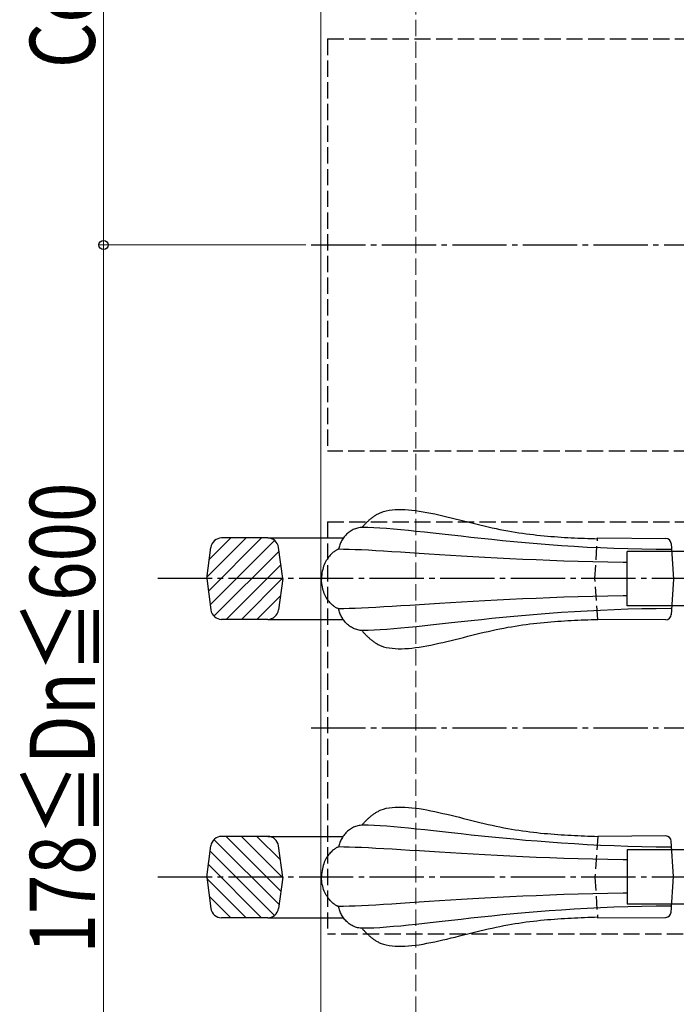
# Model space of a CAD drawing. Extents: x 0 to 990, y 0 to 1602.
# Drawn here: x 135 to 256, y 900 to 1082 of the extents above; entities that cross this region are included whole.
import ezdxf

# ---------------------------------------------------------------- set-up
doc = ezdxf.new("R2010")
doc.units = 0
for name, pattern in [('HASENU', [3.5, 2.5, -1]), ('YCENTER_1', [13, 10, -1, 1, -1]), ('YHIDDEN_1', [4, 3, -1])]:
    doc.linetypes.add(name, pattern=pattern)
for name, color, linetype, lineweight in [('YKK_12', 2, 'CONTINUOUS', 13), ('YKK_13', 4, 'CONTINUOUS', 30), ('YKK_D', 6, 'CONTINUOUS', 13), ('YSS_K', 3, 'CONTINUOUS', 13)]:
    doc.layers.add(name, color=color, linetype=linetype, lineweight=lineweight)
doc.styles.add('text-b', font='extslim2.shx', dxfattribs={"width": 0.8, "bigfont": 'extfont2.shx'})

msp = doc.modelspace()

# ---------------------------------------------------------------- linework, layer by layer
at = {"layer": 'YKK_12'}
msp.add_line((190, 852.12), (190, 1250.12), dxfattribs=at)
at = {"layer": 'YKK_13', "linetype": 'YHIDDEN_1'}
for p, q in [((191.25, 1078.12), (191.25, 1002.12)), ((191.25, 1078.12), (322.05, 1078.12)), ((322.05, 1002.12), (191.25, 1002.12)), ((191.25, 989.12), (191.25, 913.12)), ((191.25, 989.12), (388.75, 989.12)), ((388.75, 913.12), (191.25, 913.12))]:
    msp.add_line(p, q, dxfattribs=at)
at = {"layer": 'YKK_13', "linetype": 'YCENTER_1'}
for p, q in [((188.25, 1040.12), (326, 1040.12)), ((300, 978.62), (160, 978.62)), ((188.25, 951.12), (391.75, 951.12)), ((300, 923.62), (160, 923.62))]:
    msp.add_line(p, q, dxfattribs=at)
at = {"layer": 'YKK_13'}
for p, q in [((200.98, 990.78), (201.13, 990.84)), ((201.13, 990.84), (201.59, 991)), ((201.59, 991), (202.08, 991.13)), ((202.08, 991.13), (202.6, 991.23)), ((202.6, 991.23), (203.14, 991.31)), ((203.14, 991.31), (203.7, 991.36)), ((203.7, 991.36), (204.28, 991.38)), ((204.28, 991.38), (204.89, 991.38)), ((204.89, 991.38), (205.51, 991.36)), ((205.51, 991.36), (206.15, 991.32)), ((206.15, 991.32), (206.81, 991.25)), ((206.81, 991.25), (207.48, 991.17)), ((207.48, 991.17), (208.16, 991.07)), ((208.16, 991.07), (208.86, 990.96)), ((208.86, 990.96), (209.57, 990.83)), ((209.57, 990.83), (210.29, 990.69)), ((198.4, 988.92), (198.51, 989.02)), ((198.51, 989.02), (198.62, 989.13)), ((198.62, 989.13), (198.73, 989.23)), ((198.73, 989.23), (198.84, 989.34)), ((198.84, 989.34), (198.95, 989.44)), ((198.95, 989.44), (199.06, 989.54)), ((199.06, 989.54), (199.18, 989.64)), ((199.18, 989.64), (199.29, 989.73)), ((199.29, 989.73), (199.41, 989.83)), ((199.41, 989.83), (199.53, 989.92)), ((199.53, 989.92), (199.65, 990.01)), ((199.65, 990.01), (199.78, 990.1)), ((199.78, 990.1), (199.9, 990.19)), ((199.9, 990.19), (200.03, 990.27)), ((200.03, 990.27), (200.16, 990.35)), ((200.16, 990.35), (200.29, 990.43)), ((200.29, 990.43), (200.42, 990.5)), ((200.42, 990.5), (200.56, 990.58)), ((200.56, 990.58), (200.7, 990.65)), ((200.7, 990.65), (200.84, 990.71)), ((200.84, 990.71), (200.98, 990.78)), ((210.29, 990.69), (211.02, 990.54)), ((211.02, 990.54), (211.76, 990.38)), ((211.76, 990.38), (212.51, 990.21)), ((212.51, 990.21), (213.26, 990.03)), ((213.26, 990.03), (214.02, 989.85)), ((214.02, 989.85), (214.78, 989.66)), ((214.78, 989.66), (215.54, 989.47)), ((215.54, 989.47), (216.3, 989.28)), ((216.3, 989.28), (217.07, 989.09)), ((217.07, 989.09), (217.83, 988.9)), ((195.25, 987.21), (195.08, 987.08)), ((195.42, 987.34), (195.25, 987.21)), ((195.61, 987.45), (195.42, 987.34)), ((195.79, 987.56), (195.61, 987.45)), ((195.98, 987.66), (195.79, 987.56)), ((196.18, 987.75), (195.98, 987.66)), ((196.38, 987.83), (196.18, 987.75)), ((196.59, 987.89), (196.38, 987.83)), ((196.8, 987.95), (196.59, 987.89)), ((197.02, 988), (196.8, 987.95)), ((197.24, 988.03), (197.02, 988)), ((197.46, 988.05), (197.24, 988.03)), ((197.69, 988.06), (197.46, 988.05)), ((197.56, 988.04), (197.67, 988.15)), ((197.67, 988.15), (197.77, 988.26)), ((198.7, 988.04), (197.69, 988.06)), ((197.77, 988.26), (197.87, 988.37)), ((197.87, 988.37), (197.98, 988.48)), ((197.98, 988.48), (198.08, 988.59)), ((198.08, 988.59), (198.19, 988.7)), ((198.19, 988.7), (198.3, 988.81)), ((198.3, 988.81), (198.4, 988.92)), ((199.78, 988.01), (198.7, 988.04)), ((200.92, 987.94), (199.78, 988.01)), ((202.13, 987.86), (200.92, 987.94)), ((203.41, 987.76), (202.13, 987.86)), ((204.74, 987.63), (203.41, 987.76)), ((206.15, 987.5), (204.74, 987.63)), ((207.61, 987.34), (206.15, 987.5)), ((209.14, 987.18), (207.61, 987.34)), ((217.83, 988.9), (218.59, 988.71)), ((218.59, 988.71), (219.34, 988.52)), ((219.34, 988.52), (220.09, 988.34)), ((220.09, 988.34), (220.84, 988.17)), ((220.84, 988.17), (221.57, 988.01)), ((221.57, 988.01), (222.3, 987.85)), ((222.3, 987.85), (223.02, 987.7)), ((223.02, 987.7), (223.74, 987.56)), ((223.74, 987.56), (224.44, 987.43)), ((224.44, 987.43), (225.14, 987.31)), ((225.14, 987.31), (225.83, 987.2)), ((176.28, 986.12), (169.03, 978.87)), ((179.11, 986.12), (169.31, 976.32)), ((173.45, 986.12), (169.47, 982.14)), ((181.5, 985.68), (169.64, 973.82)), ((180.25, 986.12), (171.75, 986.12)), ((180.25, 986.12), (194.18, 986.12)), ((193.75, 985.41), (193.66, 985.22)), ((193.85, 985.6), (193.75, 985.41)), ((193.96, 985.78), (193.85, 985.6)), ((194.07, 985.96), (193.96, 985.78)), ((194.2, 986.14), (194.07, 985.96)), ((194.33, 986.31), (194.2, 986.14)), ((194.46, 986.48), (194.33, 986.31)), ((194.61, 986.64), (194.46, 986.48)), ((194.76, 986.79), (194.61, 986.64)), ((194.92, 986.94), (194.76, 986.79)), ((195.08, 987.08), (194.92, 986.94)), ((210.72, 987), (209.14, 987.18)), ((212.37, 986.81), (210.72, 987)), ((214.08, 986.62), (212.37, 986.81)), ((215.85, 986.42), (214.08, 986.62)), ((217.68, 986.21), (215.85, 986.42)), ((219.56, 986.01), (217.68, 986.21)), ((221.51, 985.81), (219.56, 986.01)), ((223.51, 985.6), (221.51, 985.81)), ((225.57, 985.4), (223.51, 985.6)), ((227.68, 985.21), (225.57, 985.4)), ((225.83, 987.2), (226.51, 987.09)), ((226.51, 987.09), (227.19, 986.99)), ((227.19, 986.99), (227.86, 986.9)), ((227.86, 986.9), (228.53, 986.81)), ((228.53, 986.81), (229.19, 986.73)), ((229.19, 986.73), (229.84, 986.65)), ((229.84, 986.65), (230.49, 986.59)), ((230.49, 986.59), (231.14, 986.52)), ((231.14, 986.52), (231.78, 986.46)), ((231.78, 986.46), (232.41, 986.41)), ((232.41, 986.41), (233.04, 986.36)), ((233.04, 986.36), (233.67, 986.31)), ((233.67, 986.31), (234.3, 986.27)), ((234.3, 986.27), (234.92, 986.23)), ((234.92, 986.23), (235.54, 986.2)), ((235.54, 986.2), (236.15, 986.16)), ((236.15, 986.16), (236.77, 986.13)), ((236.77, 986.13), (237.38, 986.11)), ((237.38, 986.11), (237.99, 986.08)), ((237.99, 986.08), (238.6, 986.06)), ((238.6, 986.06), (239.2, 986.03)), ((239.2, 986.03), (239.81, 986.01)), ((239.81, 986.01), (240.42, 985.99)), ((240.42, 985.99), (241.02, 985.97)), ((240.99, 986.12), (253.56, 986.05)), ((169, 978.62), (169.77, 984.38)), ((182.33, 983.68), (170.34, 971.7)), ((183, 978.62), (182.23, 984.38)), ((192.46, 983.59), (192.32, 983.48)), ((192.59, 983.68), (192.46, 983.59)), ((192.71, 983.77), (192.59, 983.68)), ((192.83, 983.84), (192.71, 983.77)), ((192.93, 983.9), (192.83, 983.84)), ((193.03, 983.95), (192.93, 983.9)), ((193.11, 983.98), (193.03, 983.95)), ((193.19, 984.01), (193.11, 983.98)), ((193.24, 984.03), (193.19, 984.01)), ((193.28, 984.03), (193.24, 984.03)), ((193.32, 984.23), (193.28, 984.03)), ((194.21, 984.02), (193.28, 984.03)), ((193.37, 984.43), (193.32, 984.23)), ((193.43, 984.63), (193.37, 984.43)), ((193.5, 984.83), (193.43, 984.63)), ((193.57, 985.02), (193.5, 984.83)), ((193.66, 985.22), (193.57, 985.02)), ((195.23, 984), (194.21, 984.02)), ((196.33, 983.96), (195.23, 984)), ((197.52, 983.91), (196.33, 983.96)), ((198.79, 983.85), (197.52, 983.91)), ((200.15, 983.77), (198.79, 983.85)), ((201.59, 983.69), (200.15, 983.77)), ((203.12, 983.59), (201.59, 983.69)), ((204.72, 983.49), (203.12, 983.59)), ((229.85, 985.02), (227.68, 985.21)), ((232.08, 984.85), (229.85, 985.02)), ((234.36, 984.68), (232.08, 984.85)), ((236.69, 984.53), (234.36, 984.68)), ((239.08, 984.39), (236.69, 984.53)), ((241.52, 984.27), (239.08, 984.39)), ((244.01, 984.17), (241.52, 984.27)), ((246.56, 984.09), (244.01, 984.17)), ((246.45, 973.62), (246.45, 983.62)), ((300, 983.62), (246.45, 983.62)), ((249.15, 984.03), (246.56, 984.09)), ((251.8, 984), (249.15, 984.03)), ((254.49, 983.99), (251.8, 984)), ((254.55, 985.12), (255, 978.54)), ((191.02, 981.95), (190.89, 981.71)), ((191.16, 982.17), (191.02, 981.95)), ((191.3, 982.38), (191.16, 982.17)), ((191.44, 982.58), (191.3, 982.38)), ((191.59, 982.76), (191.44, 982.58)), ((191.74, 982.93), (191.59, 982.76)), ((191.89, 983.09), (191.74, 982.93)), ((192.03, 983.23), (191.89, 983.09)), ((192.18, 983.36), (192.03, 983.23)), ((192.32, 983.48), (192.18, 983.36)), ((206.4, 983.38), (204.72, 983.49)), ((208.15, 983.26), (206.4, 983.38)), ((209.99, 983.14), (208.15, 983.26)), ((211.9, 983.02), (209.99, 983.14)), ((213.88, 982.9), (211.9, 983.02)), ((215.93, 982.77), (213.88, 982.9)), ((218.05, 982.64), (215.93, 982.77)), ((220.25, 982.52), (218.05, 982.64)), ((222.51, 982.4), (220.25, 982.52)), ((224.84, 982.28), (222.51, 982.4)), ((227.23, 982.16), (224.84, 982.28)), ((229.69, 982.06), (227.23, 982.16)), ((232.21, 981.96), (229.69, 982.06)), ((234.79, 981.86), (232.21, 981.96)), ((237.44, 981.78), (234.79, 981.86)), ((240.14, 981.71), (237.44, 981.78)), ((182.66, 981.18), (172.59, 971.12)), ((190.29, 979.99), (190.23, 979.65)), ((190.36, 980.31), (190.29, 979.99)), ((190.45, 980.62), (190.36, 980.31)), ((190.54, 980.91), (190.45, 980.62)), ((190.65, 981.19), (190.54, 980.91)), ((190.76, 981.46), (190.65, 981.19)), ((190.89, 981.71), (190.76, 981.46)), ((242.9, 981.65), (240.14, 981.71)), ((245.72, 981.6), (242.9, 981.65)), ((246.45, 981.59), (245.72, 981.6)), ((169, 978.62), (169.77, 972.85)), ((182.99, 978.69), (175.42, 971.12)), ((183, 978.62), (182.23, 972.85)), ((190.19, 979.3), (190.16, 978.93)), ((190.16, 978.93), (190.16, 978.54)), ((190.17, 978.16), (190.16, 978.54)), ((190.19, 977.79), (190.17, 978.16)), ((190.23, 979.65), (190.19, 979.3)), ((255, 978.54), (254.58, 971.98)), ((190.24, 977.43), (190.19, 977.79)), ((190.3, 977.1), (190.24, 977.43)), ((190.37, 976.77), (190.3, 977.1)), ((190.45, 976.46), (190.37, 976.77)), ((190.55, 976.17), (190.45, 976.46)), ((182.58, 975.45), (178.25, 971.12)), ((190.66, 975.89), (190.55, 976.17)), ((190.78, 975.63), (190.66, 975.89)), ((190.9, 975.38), (190.78, 975.63)), ((191.03, 975.14), (190.9, 975.38)), ((191.17, 974.92), (191.03, 975.14)), ((191.31, 974.71), (191.17, 974.92)), ((191.46, 974.51), (191.31, 974.71)), ((191.61, 974.33), (191.46, 974.51)), ((220.26, 974.53), (218.07, 974.41)), ((222.52, 974.65), (220.26, 974.53)), ((224.85, 974.77), (222.52, 974.65)), ((227.25, 974.88), (224.85, 974.77)), ((229.7, 974.98), (227.25, 974.88)), ((232.23, 975.08), (229.7, 974.98)), ((234.81, 975.18), (232.23, 975.08)), ((237.45, 975.26), (234.81, 975.18)), ((240.15, 975.34), (237.45, 975.26)), ((242.91, 975.4), (240.15, 975.34)), ((245.73, 975.46), (242.91, 975.4)), ((246.45, 975.47), (245.73, 975.46)), ((191.76, 974.16), (191.61, 974.33)), ((191.9, 974), (191.76, 974.16)), ((192.05, 973.86), (191.9, 974)), ((192.2, 973.73), (192.05, 973.86)), ((192.34, 973.61), (192.2, 973.73)), ((192.48, 973.51), (192.34, 973.61)), ((192.61, 973.41), (192.48, 973.51)), ((192.73, 973.33), (192.61, 973.41)), ((192.85, 973.26), (192.73, 973.33)), ((192.96, 973.2), (192.85, 973.26)), ((193.05, 973.15), (192.96, 973.2)), ((193.14, 973.11), (193.05, 973.15)), ((193.21, 973.09), (193.14, 973.11)), ((193.26, 973.07), (193.21, 973.09)), ((193.31, 973.07), (193.26, 973.07)), ((194.23, 973.08), (193.31, 973.07)), ((193.35, 972.87), (193.31, 973.07)), ((193.4, 972.67), (193.35, 972.87)), ((195.25, 973.1), (194.23, 973.08)), ((196.35, 973.14), (195.25, 973.1)), ((197.54, 973.19), (196.35, 973.14)), ((198.82, 973.25), (197.54, 973.19)), ((200.17, 973.32), (198.82, 973.25)), ((201.61, 973.41), (200.17, 973.32)), ((203.14, 973.5), (201.61, 973.41)), ((204.74, 973.6), (203.14, 973.5)), ((206.42, 973.7), (204.74, 973.6)), ((208.17, 973.81), (206.42, 973.7)), ((210.01, 973.93), (208.17, 973.81)), ((211.91, 974.05), (210.01, 973.93)), ((213.89, 974.17), (211.91, 974.05)), ((215.95, 974.29), (213.89, 974.17)), ((218.07, 974.41), (215.95, 974.29)), ((241.54, 972.78), (239.1, 972.65)), ((244.04, 972.88), (241.54, 972.78)), ((246.58, 972.97), (244.04, 972.88)), ((300, 973.62), (246.45, 973.62)), ((249.17, 973.03), (246.58, 972.97)), ((251.82, 973.07), (249.17, 973.03)), ((254.51, 973.09), (251.82, 973.07)), ((180.25, 971.12), (171.75, 971.12)), ((180.25, 971.12), (194.12, 971.12)), ((193.46, 972.47), (193.4, 972.67)), ((193.52, 972.27), (193.46, 972.47)), ((193.6, 972.08), (193.52, 972.27)), ((193.68, 971.88), (193.6, 972.08)), ((193.78, 971.69), (193.68, 971.88)), ((193.88, 971.5), (193.78, 971.69)), ((193.99, 971.32), (193.88, 971.5)), ((194.1, 971.14), (193.99, 971.32)), ((194.23, 970.96), (194.1, 971.14)), ((194.36, 970.79), (194.23, 970.96)), ((219.59, 971.06), (217.71, 970.86)), ((221.54, 971.26), (219.59, 971.06)), ((223.54, 971.46), (221.54, 971.26)), ((225.6, 971.65), (223.54, 971.46)), ((227.71, 971.84), (225.6, 971.65)), ((229.88, 972.03), (227.71, 971.84)), ((232.11, 972.2), (229.88, 972.03)), ((234.38, 972.36), (232.11, 972.2)), ((236.72, 972.52), (234.38, 972.36)), ((234.92, 970.85), (235.54, 970.89)), ((235.54, 970.89), (236.15, 970.92)), ((236.15, 970.92), (236.77, 970.95)), ((239.1, 972.65), (236.72, 972.52)), ((236.77, 970.95), (237.38, 970.98)), ((237.38, 970.98), (237.99, 971)), ((237.99, 971), (238.6, 971.03)), ((238.6, 971.03), (239.2, 971.05)), ((239.2, 971.05), (239.81, 971.08)), ((239.81, 971.08), (240.42, 971.1)), ((240.42, 971.1), (241.02, 971.12)), ((253.58, 971.05), (241.02, 971.12)), ((194.5, 970.63), (194.36, 970.79)), ((194.64, 970.47), (194.5, 970.63)), ((194.79, 970.31), (194.64, 970.47)), ((194.95, 970.16), (194.79, 970.31)), ((195.11, 970.02), (194.95, 970.16)), ((195.29, 969.89), (195.11, 970.02)), ((195.46, 969.77), (195.29, 969.89)), ((195.64, 969.65), (195.46, 969.77)), ((195.83, 969.55), (195.64, 969.65)), ((196.02, 969.45), (195.83, 969.55)), ((196.22, 969.36), (196.02, 969.45)), ((196.42, 969.28), (196.22, 969.36)), ((196.63, 969.22), (196.42, 969.28)), ((196.84, 969.16), (196.63, 969.22)), ((197.06, 969.12), (196.84, 969.16)), ((197.27, 969.08), (197.06, 969.12)), ((197.5, 969.07), (197.27, 969.08)), ((197.72, 969.06), (197.5, 969.07)), ((198.74, 969.07), (197.72, 969.06)), ((199.82, 969.11), (198.74, 969.07)), ((200.96, 969.18), (199.82, 969.11)), ((202.17, 969.26), (200.96, 969.18)), ((203.44, 969.36), (202.17, 969.26)), ((204.78, 969.48), (203.44, 969.36)), ((206.18, 969.62), (204.78, 969.48)), ((207.65, 969.77), (206.18, 969.62)), ((209.17, 969.93), (207.65, 969.77)), ((210.76, 970.1), (209.17, 969.93)), ((212.41, 970.28), (210.76, 970.1)), ((214.11, 970.47), (212.41, 970.28)), ((215.88, 970.67), (214.11, 970.47)), ((217.71, 970.86), (215.88, 970.67)), ((220.84, 968.91), (221.57, 969.08)), ((221.57, 969.08), (222.3, 969.24)), ((222.3, 969.24), (223.02, 969.38)), ((223.02, 969.38), (223.74, 969.52)), ((223.74, 969.52), (224.44, 969.65)), ((224.44, 969.65), (225.14, 969.77)), ((225.14, 969.77), (225.83, 969.89)), ((225.83, 969.89), (226.51, 970)), ((226.51, 970), (227.19, 970.1)), ((227.19, 970.1), (227.86, 970.19)), ((227.86, 970.19), (228.53, 970.28)), ((228.53, 970.28), (229.19, 970.36)), ((229.19, 970.36), (229.84, 970.43)), ((229.84, 970.43), (230.49, 970.5)), ((230.49, 970.5), (231.14, 970.56)), ((231.14, 970.56), (231.78, 970.62)), ((231.78, 970.62), (232.41, 970.68)), ((232.41, 970.68), (233.04, 970.73)), ((233.04, 970.73), (233.67, 970.77)), ((233.67, 970.77), (234.3, 970.81)), ((234.3, 970.81), (234.92, 970.85)), ((197.56, 969.04), (197.67, 968.93)), ((197.67, 968.93), (197.77, 968.82)), ((197.77, 968.82), (197.87, 968.71)), ((197.87, 968.71), (197.98, 968.6)), ((197.98, 968.6), (198.08, 968.49)), ((198.08, 968.49), (198.19, 968.38)), ((198.19, 968.38), (198.3, 968.28)), ((198.3, 968.28), (198.4, 968.17)), ((198.4, 968.17), (198.51, 968.06)), ((198.51, 968.06), (198.62, 967.96)), ((198.62, 967.96), (198.73, 967.85)), ((198.73, 967.85), (198.84, 967.75)), ((198.84, 967.75), (198.95, 967.65)), ((198.95, 967.65), (199.06, 967.55)), ((199.06, 967.55), (199.18, 967.45)), ((199.18, 967.45), (199.29, 967.35)), ((199.29, 967.35), (199.41, 967.26)), ((199.41, 967.26), (199.53, 967.17)), ((214.02, 967.23), (214.78, 967.42)), ((214.78, 967.42), (215.54, 967.61)), ((215.54, 967.61), (216.3, 967.8)), ((216.3, 967.8), (217.07, 968)), ((217.07, 968), (217.83, 968.19)), ((217.83, 968.19), (218.59, 968.38)), ((218.59, 968.38), (219.34, 968.56)), ((219.34, 968.56), (220.09, 968.74)), ((220.09, 968.74), (220.84, 968.91)), ((199.53, 967.17), (199.65, 967.07)), ((199.65, 967.07), (199.78, 966.99)), ((199.78, 966.99), (199.9, 966.9)), ((199.9, 966.9), (200.03, 966.82)), ((200.03, 966.82), (200.16, 966.73)), ((200.16, 966.73), (200.29, 966.66)), ((200.29, 966.66), (200.42, 966.58)), ((200.42, 966.58), (200.56, 966.51)), ((200.56, 966.51), (200.7, 966.44)), ((200.7, 966.44), (200.84, 966.37)), ((200.84, 966.37), (200.98, 966.31)), ((200.98, 966.31), (201.13, 966.25)), ((201.13, 966.25), (201.59, 966.08)), ((201.59, 966.08), (202.08, 965.95)), ((202.08, 965.95), (202.6, 965.85)), ((202.6, 965.85), (203.14, 965.78)), ((203.14, 965.78), (203.7, 965.73)), ((203.7, 965.73), (204.28, 965.7)), ((204.28, 965.7), (204.89, 965.7)), ((204.89, 965.7), (205.51, 965.73)), ((205.51, 965.73), (206.15, 965.77)), ((206.15, 965.77), (206.81, 965.83)), ((206.81, 965.83), (207.48, 965.91)), ((207.48, 965.91), (208.16, 966.01)), ((208.16, 966.01), (208.86, 966.13)), ((208.86, 966.13), (209.57, 966.25)), ((209.57, 966.25), (210.29, 966.39)), ((210.29, 966.39), (211.02, 966.54)), ((211.02, 966.54), (211.76, 966.7)), ((211.76, 966.7), (212.51, 966.87)), ((212.51, 966.87), (213.26, 967.05)), ((213.26, 967.05), (214.02, 967.23)), ((202.08, 936.29), (202.6, 936.39)), ((202.6, 936.39), (203.14, 936.46)), ((203.14, 936.46), (203.7, 936.51)), ((203.7, 936.51), (204.28, 936.53)), ((204.28, 936.53), (204.89, 936.53)), ((204.89, 936.53), (205.51, 936.51)), ((205.51, 936.51), (206.15, 936.47)), ((206.15, 936.47), (206.81, 936.41)), ((206.81, 936.41), (207.48, 936.32)), ((198.84, 934.49), (198.95, 934.59)), ((198.95, 934.59), (199.06, 934.69)), ((199.06, 934.69), (199.18, 934.79)), ((199.18, 934.79), (199.29, 934.89)), ((199.29, 934.89), (199.41, 934.98)), ((199.41, 934.98), (199.53, 935.07)), ((199.53, 935.07), (199.65, 935.16)), ((199.65, 935.16), (199.78, 935.25)), ((199.78, 935.25), (199.9, 935.34)), ((199.9, 935.34), (200.03, 935.42)), ((200.03, 935.42), (200.16, 935.5)), ((200.16, 935.5), (200.29, 935.58)), ((200.29, 935.58), (200.42, 935.66)), ((200.42, 935.66), (200.56, 935.73)), ((200.56, 935.73), (200.7, 935.8)), ((200.7, 935.8), (200.84, 935.87)), ((200.84, 935.87), (200.98, 935.93)), ((200.98, 935.93), (201.13, 935.99)), ((201.13, 935.99), (201.59, 936.15)), ((201.59, 936.15), (202.08, 936.29)), ((207.48, 936.32), (208.16, 936.23)), ((208.16, 936.23), (208.86, 936.11)), ((208.86, 936.11), (209.57, 935.99)), ((209.57, 935.99), (210.29, 935.85)), ((210.29, 935.85), (211.02, 935.69)), ((211.02, 935.69), (211.76, 935.53)), ((211.76, 935.53), (212.51, 935.36)), ((212.51, 935.36), (213.26, 935.19)), ((213.26, 935.19), (214.02, 935)), ((214.02, 935), (214.78, 934.82)), ((214.78, 934.82), (215.54, 934.63)), ((215.54, 934.63), (216.3, 934.43)), ((196.02, 932.79), (195.83, 932.69)), ((196.22, 932.88), (196.02, 932.79)), ((196.42, 932.96), (196.22, 932.88)), ((196.63, 933.02), (196.42, 932.96)), ((196.84, 933.08), (196.63, 933.02)), ((197.06, 933.12), (196.84, 933.08)), ((197.27, 933.15), (197.06, 933.12)), ((197.5, 933.17), (197.27, 933.15)), ((197.72, 933.18), (197.5, 933.17)), ((197.56, 933.2), (197.67, 933.31)), ((197.67, 933.31), (197.77, 933.42)), ((198.74, 933.16), (197.72, 933.18)), ((197.77, 933.42), (197.87, 933.53)), ((197.87, 933.53), (197.98, 933.64)), ((197.98, 933.64), (198.08, 933.75)), ((198.08, 933.75), (198.19, 933.85)), ((198.19, 933.85), (198.3, 933.96)), ((198.3, 933.96), (198.4, 934.07)), ((198.4, 934.07), (198.51, 934.18)), ((198.51, 934.18), (198.62, 934.28)), ((198.62, 934.28), (198.73, 934.39)), ((198.73, 934.39), (198.84, 934.49)), ((199.82, 933.12), (198.74, 933.16)), ((200.96, 933.06), (199.82, 933.12)), ((202.17, 932.98), (200.96, 933.06)), ((203.44, 932.88), (202.17, 932.98)), ((204.78, 932.76), (203.44, 932.88)), ((206.18, 932.62), (204.78, 932.76)), ((216.3, 934.43), (217.07, 934.24)), ((217.07, 934.24), (217.83, 934.05)), ((217.83, 934.05), (218.59, 933.86)), ((218.59, 933.86), (219.34, 933.68)), ((219.34, 933.68), (220.09, 933.5)), ((220.09, 933.5), (220.84, 933.32)), ((220.84, 933.32), (221.57, 933.16)), ((221.57, 933.16), (222.3, 933)), ((222.3, 933), (223.02, 932.86)), ((223.02, 932.86), (223.74, 932.72)), ((180.25, 931.12), (171.75, 931.12)), ((182.66, 921.05), (172.59, 931.12)), ((182.99, 923.55), (175.42, 931.12)), ((182.58, 926.79), (178.25, 931.12)), ((180.25, 931.12), (194.12, 931.12)), ((194.1, 931.1), (193.99, 930.92)), ((194.23, 931.28), (194.1, 931.1)), ((194.36, 931.45), (194.23, 931.28)), ((194.5, 931.61), (194.36, 931.45)), ((194.64, 931.77), (194.5, 931.61)), ((194.79, 931.93), (194.64, 931.77)), ((194.95, 932.07), (194.79, 931.93)), ((195.11, 932.21), (194.95, 932.07)), ((195.29, 932.35), (195.11, 932.21)), ((195.46, 932.47), (195.29, 932.35)), ((195.64, 932.59), (195.46, 932.47)), ((195.83, 932.69), (195.64, 932.59)), ((207.65, 932.47), (206.18, 932.62)), ((209.17, 932.31), (207.65, 932.47)), ((210.76, 932.14), (209.17, 932.31)), ((212.41, 931.95), (210.76, 932.14)), ((214.11, 931.77), (212.41, 931.95)), ((215.88, 931.57), (214.11, 931.77)), ((217.71, 931.37), (215.88, 931.57)), ((219.59, 931.18), (217.71, 931.37)), ((221.54, 930.98), (219.59, 931.18)), ((223.54, 930.78), (221.54, 930.98)), ((223.74, 932.72), (224.44, 932.59)), ((224.44, 932.59), (225.14, 932.46)), ((225.14, 932.46), (225.83, 932.35)), ((225.83, 932.35), (226.51, 932.24)), ((226.51, 932.24), (227.19, 932.14)), ((227.19, 932.14), (227.86, 932.05)), ((227.86, 932.05), (228.53, 931.96)), ((228.53, 931.96), (229.19, 931.88)), ((229.19, 931.88), (229.84, 931.81)), ((229.84, 931.81), (230.49, 931.74)), ((230.49, 931.74), (231.14, 931.68)), ((231.14, 931.68), (231.78, 931.62)), ((231.78, 931.62), (232.41, 931.56)), ((232.41, 931.56), (233.04, 931.51)), ((233.04, 931.51), (233.67, 931.47)), ((233.67, 931.47), (234.3, 931.42)), ((234.3, 931.42), (234.92, 931.39)), ((234.92, 931.39), (235.54, 931.35)), ((235.54, 931.35), (236.15, 931.32)), ((236.15, 931.32), (236.77, 931.29)), ((236.77, 931.29), (237.38, 931.26)), ((237.38, 931.26), (237.99, 931.23)), ((237.99, 931.23), (238.6, 931.21)), ((238.6, 931.21), (239.2, 931.18)), ((239.2, 931.18), (239.81, 931.16)), ((239.81, 931.16), (240.42, 931.14)), ((240.42, 931.14), (241.02, 931.12)), ((253.58, 931.19), (241.02, 931.12)), ((169, 923.62), (169.77, 929.38)), ((182.33, 918.56), (170.34, 930.54)), ((183, 923.62), (182.23, 929.38)), ((193.21, 929.15), (193.14, 929.12)), ((193.26, 929.17), (193.21, 929.15)), ((193.31, 929.17), (193.26, 929.17)), ((193.35, 929.37), (193.31, 929.17)), ((194.23, 929.16), (193.31, 929.17)), ((193.4, 929.57), (193.35, 929.37)), ((193.46, 929.77), (193.4, 929.57)), ((193.52, 929.97), (193.46, 929.77)), ((193.6, 930.16), (193.52, 929.97)), ((193.68, 930.36), (193.6, 930.16)), ((193.78, 930.55), (193.68, 930.36)), ((193.88, 930.74), (193.78, 930.55)), ((193.99, 930.92), (193.88, 930.74)), ((195.25, 929.14), (194.23, 929.16)), ((196.35, 929.1), (195.25, 929.14)), ((225.6, 930.58), (223.54, 930.78)), ((227.71, 930.39), (225.6, 930.58)), ((229.88, 930.21), (227.71, 930.39)), ((232.11, 930.04), (229.88, 930.21)), ((234.38, 929.87), (232.11, 930.04)), ((236.72, 929.72), (234.38, 929.87)), ((239.1, 929.58), (236.72, 929.72)), ((241.54, 929.46), (239.1, 929.58)), ((244.04, 929.36), (241.54, 929.46)), ((246.58, 929.27), (244.04, 929.36)), ((249.17, 929.21), (246.58, 929.27)), ((251.82, 929.16), (249.17, 929.21)), ((254.51, 929.15), (251.82, 929.16)), ((255, 923.7), (254.58, 930.26)), ((181.5, 916.56), (169.64, 928.41)), ((191.17, 927.32), (191.03, 927.1)), ((191.31, 927.53), (191.17, 927.32)), ((191.46, 927.73), (191.31, 927.53)), ((191.61, 927.91), (191.46, 927.73)), ((191.76, 928.08), (191.61, 927.91)), ((191.9, 928.23), (191.76, 928.08)), ((192.05, 928.38), (191.9, 928.23)), ((192.2, 928.51), (192.05, 928.38)), ((192.34, 928.63), (192.2, 928.51)), ((192.48, 928.73), (192.34, 928.63)), ((192.61, 928.83), (192.48, 928.73)), ((192.73, 928.91), (192.61, 928.83)), ((192.85, 928.98), (192.73, 928.91)), ((192.96, 929.04), (192.85, 928.98)), ((193.05, 929.09), (192.96, 929.04)), ((193.14, 929.12), (193.05, 929.09)), ((197.54, 929.05), (196.35, 929.1)), ((198.82, 928.99), (197.54, 929.05)), ((200.17, 928.91), (198.82, 928.99)), ((201.61, 928.83), (200.17, 928.91)), ((203.14, 928.74), (201.61, 928.83)), ((204.74, 928.64), (203.14, 928.74)), ((206.42, 928.54), (204.74, 928.64)), ((208.17, 928.43), (206.42, 928.54)), ((210.01, 928.31), (208.17, 928.43)), ((211.91, 928.19), (210.01, 928.31)), ((213.89, 928.07), (211.91, 928.19)), ((215.95, 927.95), (213.89, 928.07)), ((218.07, 927.83), (215.95, 927.95)), ((220.26, 927.71), (218.07, 927.83)), ((222.52, 927.59), (220.26, 927.71)), ((224.85, 927.47), (222.52, 927.59)), ((227.25, 927.36), (224.85, 927.47)), ((229.7, 927.25), (227.25, 927.36)), ((246.45, 928.62), (246.45, 918.62)), ((300, 928.62), (246.45, 928.62)), ((179.11, 916.12), (169.31, 925.92)), ((190.45, 925.77), (190.37, 925.47)), ((190.55, 926.07), (190.45, 925.77)), ((190.66, 926.35), (190.55, 926.07)), ((190.78, 926.61), (190.66, 926.35)), ((190.9, 926.86), (190.78, 926.61)), ((191.03, 927.1), (190.9, 926.86)), ((232.23, 927.15), (229.7, 927.25)), ((234.81, 927.06), (232.23, 927.15)), ((237.45, 926.98), (234.81, 927.06)), ((240.15, 926.9), (237.45, 926.98)), ((242.91, 926.83), (240.15, 926.9)), ((245.73, 926.78), (242.91, 926.83)), ((246.45, 926.77), (245.73, 926.78)), ((190.17, 924.08), (190.16, 923.7)), ((190.16, 923.31), (190.16, 923.7)), ((190.19, 924.45), (190.17, 924.08)), ((190.24, 924.8), (190.19, 924.45)), ((190.3, 925.14), (190.24, 924.8)), ((190.37, 925.47), (190.3, 925.14)), ((254.55, 917.12), (255, 923.7)), ((169, 923.62), (169.77, 917.85)), ((176.28, 916.12), (169.03, 923.36)), ((183, 923.62), (182.23, 917.85)), ((190.19, 922.94), (190.16, 923.31)), ((190.23, 922.59), (190.19, 922.94)), ((190.29, 922.25), (190.23, 922.59)), ((190.36, 921.93), (190.29, 922.25)), ((190.45, 921.62), (190.36, 921.93)), ((173.45, 916.12), (169.47, 920.1)), ((190.54, 921.32), (190.45, 921.62)), ((190.65, 921.04), (190.54, 921.32)), ((190.76, 920.78), (190.65, 921.04)), ((190.89, 920.53), (190.76, 920.78)), ((191.02, 920.29), (190.89, 920.53)), ((191.16, 920.07), (191.02, 920.29)), ((191.3, 919.86), (191.16, 920.07)), ((227.23, 920.07), (224.84, 919.96)), ((229.69, 920.18), (227.23, 920.07)), ((232.21, 920.28), (229.69, 920.18)), ((234.79, 920.38), (232.21, 920.28)), ((237.44, 920.46), (234.79, 920.38)), ((240.14, 920.53), (237.44, 920.46)), ((242.9, 920.59), (240.14, 920.53)), ((245.72, 920.64), (242.9, 920.59)), ((246.45, 920.65), (245.72, 920.64)), ((191.44, 919.66), (191.3, 919.86)), ((191.59, 919.48), (191.44, 919.66)), ((191.74, 919.31), (191.59, 919.48)), ((191.89, 919.15), (191.74, 919.31)), ((192.03, 919.01), (191.89, 919.15)), ((192.18, 918.88), (192.03, 919.01)), ((192.32, 918.76), (192.18, 918.88)), ((192.46, 918.65), (192.32, 918.76)), ((192.59, 918.56), (192.46, 918.65)), ((192.71, 918.47), (192.59, 918.56)), ((192.83, 918.4), (192.71, 918.47)), ((192.93, 918.34), (192.83, 918.4)), ((193.03, 918.29), (192.93, 918.34)), ((193.11, 918.26), (193.03, 918.29)), ((193.19, 918.23), (193.11, 918.26)), ((196.33, 918.27), (195.23, 918.24)), ((197.52, 918.33), (196.33, 918.27)), ((198.79, 918.39), (197.52, 918.33)), ((200.15, 918.47), (198.79, 918.39)), ((201.59, 918.55), (200.15, 918.47)), ((203.12, 918.65), (201.59, 918.55)), ((204.72, 918.75), (203.12, 918.65)), ((206.4, 918.86), (204.72, 918.75)), ((208.15, 918.97), (206.4, 918.86)), ((209.99, 919.09), (208.15, 918.97)), ((211.9, 919.22), (209.99, 919.09)), ((213.88, 919.34), (211.9, 919.22)), ((215.93, 919.47), (213.88, 919.34)), ((218.05, 919.59), (215.93, 919.47)), ((220.25, 919.72), (218.05, 919.59)), ((222.51, 919.84), (220.25, 919.72)), ((224.84, 919.96), (222.51, 919.84)), ((300, 918.62), (246.45, 918.62)), ((251.8, 918.24), (249.15, 918.2)), ((254.49, 918.25), (251.8, 918.24)), ((193.24, 918.21), (193.19, 918.23)), ((193.28, 918.21), (193.24, 918.21)), ((193.32, 918.01), (193.28, 918.21)), ((194.21, 918.21), (193.28, 918.21)), ((193.37, 917.81), (193.32, 918.01)), ((193.43, 917.61), (193.37, 917.81)), ((193.5, 917.41), (193.43, 917.61)), ((193.57, 917.21), (193.5, 917.41)), ((193.66, 917.02), (193.57, 917.21)), ((193.75, 916.83), (193.66, 917.02)), ((193.85, 916.64), (193.75, 916.83)), ((193.96, 916.46), (193.85, 916.64)), ((194.07, 916.28), (193.96, 916.46)), ((195.23, 918.24), (194.21, 918.21)), ((221.51, 916.43), (219.56, 916.23)), ((223.51, 916.64), (221.51, 916.43)), ((225.57, 916.83), (223.51, 916.64)), ((227.68, 917.03), (225.57, 916.83)), ((229.85, 917.21), (227.68, 917.03)), ((232.08, 917.39), (229.85, 917.21)), ((234.36, 917.55), (232.08, 917.39)), ((236.69, 917.71), (234.36, 917.55)), ((239.08, 917.84), (236.69, 917.71)), ((241.52, 917.96), (239.08, 917.84)), ((244.01, 918.06), (241.52, 917.96)), ((246.56, 918.15), (244.01, 918.06)), ((249.15, 918.2), (246.56, 918.15)), ((180.25, 916.12), (171.75, 916.12)), ((180.25, 916.12), (194.18, 916.12)), ((194.2, 916.1), (194.07, 916.28)), ((194.33, 915.93), (194.2, 916.1)), ((194.46, 915.76), (194.33, 915.93)), ((194.61, 915.6), (194.46, 915.76)), ((194.76, 915.45), (194.61, 915.6)), ((194.92, 915.3), (194.76, 915.45)), ((195.08, 915.16), (194.92, 915.3)), ((195.25, 915.03), (195.08, 915.16)), ((195.42, 914.9), (195.25, 915.03)), ((195.61, 914.78), (195.42, 914.9)), ((195.79, 914.68), (195.61, 914.78)), ((195.98, 914.58), (195.79, 914.68)), ((206.15, 914.74), (204.74, 914.6)), ((207.61, 914.9), (206.15, 914.74)), ((209.14, 915.06), (207.61, 914.9)), ((210.72, 915.24), (209.14, 915.06)), ((212.37, 915.43), (210.72, 915.24)), ((214.08, 915.62), (212.37, 915.43)), ((215.85, 915.82), (214.08, 915.62)), ((217.68, 916.02), (215.85, 915.82)), ((219.56, 916.23), (217.68, 916.02)), ((223.02, 914.54), (223.74, 914.67)), ((223.74, 914.67), (224.44, 914.8)), ((224.44, 914.8), (225.14, 914.93)), ((225.14, 914.93), (225.83, 915.04)), ((225.83, 915.04), (226.51, 915.15)), ((226.51, 915.15), (227.19, 915.25)), ((227.19, 915.25), (227.86, 915.34)), ((227.86, 915.34), (228.53, 915.43)), ((228.53, 915.43), (229.19, 915.51)), ((229.19, 915.51), (229.84, 915.58)), ((229.84, 915.58), (230.49, 915.65)), ((230.49, 915.65), (231.14, 915.72)), ((231.14, 915.72), (231.78, 915.77)), ((231.78, 915.77), (232.41, 915.83)), ((232.41, 915.83), (233.04, 915.88)), ((233.04, 915.88), (233.67, 915.92)), ((233.67, 915.92), (234.3, 915.97)), ((234.3, 915.97), (234.92, 916.01)), ((234.92, 916.01), (235.54, 916.04)), ((235.54, 916.04), (236.15, 916.07)), ((236.15, 916.07), (236.77, 916.1)), ((236.77, 916.1), (237.38, 916.13)), ((237.38, 916.13), (237.99, 916.16)), ((237.99, 916.16), (238.6, 916.18)), ((238.6, 916.18), (239.2, 916.21)), ((239.2, 916.21), (239.81, 916.23)), ((239.81, 916.23), (240.42, 916.25)), ((240.42, 916.25), (241.02, 916.27)), ((240.99, 916.12), (253.56, 916.19)), ((196.18, 914.49), (195.98, 914.58)), ((196.38, 914.41), (196.18, 914.49)), ((196.59, 914.34), (196.38, 914.41)), ((196.8, 914.29), (196.59, 914.34)), ((197.02, 914.24), (196.8, 914.29)), ((197.24, 914.21), (197.02, 914.24)), ((197.46, 914.19), (197.24, 914.21)), ((197.69, 914.18), (197.46, 914.19)), ((197.56, 914.2), (197.67, 914.08)), ((197.67, 914.08), (197.77, 913.97)), ((198.7, 914.19), (197.69, 914.18)), ((197.77, 913.97), (197.87, 913.86)), ((197.87, 913.86), (197.98, 913.75)), ((197.98, 913.75), (198.08, 913.65)), ((198.08, 913.65), (198.19, 913.54)), ((198.19, 913.54), (198.3, 913.43)), ((198.3, 913.43), (198.4, 913.32)), ((198.4, 913.32), (198.51, 913.21)), ((198.51, 913.21), (198.62, 913.11)), ((198.62, 913.11), (198.73, 913.01)), ((199.78, 914.23), (198.7, 914.19)), ((198.73, 913.01), (198.84, 912.9)), ((198.84, 912.9), (198.95, 912.8)), ((198.95, 912.8), (199.06, 912.7)), ((200.92, 914.29), (199.78, 914.23)), ((202.13, 914.38), (200.92, 914.29)), ((203.41, 914.48), (202.13, 914.38)), ((204.74, 914.6), (203.41, 914.48)), ((215.54, 912.76), (216.3, 912.96)), ((216.3, 912.96), (217.07, 913.15)), ((217.07, 913.15), (217.83, 913.34)), ((217.83, 913.34), (218.59, 913.53)), ((218.59, 913.53), (219.34, 913.71)), ((219.34, 913.71), (220.09, 913.89)), ((220.09, 913.89), (220.84, 914.07)), ((220.84, 914.07), (221.57, 914.23)), ((221.57, 914.23), (222.3, 914.39)), ((222.3, 914.39), (223.02, 914.54)), ((199.06, 912.7), (199.18, 912.6)), ((199.18, 912.6), (199.29, 912.51)), ((199.29, 912.51), (199.41, 912.41)), ((199.41, 912.41), (199.53, 912.32)), ((199.53, 912.32), (199.65, 912.23)), ((199.65, 912.23), (199.78, 912.14)), ((199.78, 912.14), (199.9, 912.05)), ((199.9, 912.05), (200.03, 911.97)), ((200.03, 911.97), (200.16, 911.89)), ((200.16, 911.89), (200.29, 911.81)), ((200.29, 911.81), (200.42, 911.73)), ((200.42, 911.73), (200.56, 911.66)), ((200.56, 911.66), (200.7, 911.59)), ((200.7, 911.59), (200.84, 911.52)), ((200.84, 911.52), (200.98, 911.46)), ((200.98, 911.46), (201.13, 911.4)), ((201.13, 911.4), (201.59, 911.24)), ((201.59, 911.24), (202.08, 911.11)), ((202.08, 911.11), (202.6, 911)), ((202.6, 911), (203.14, 910.93)), ((206.15, 910.92), (206.81, 910.99)), ((206.81, 910.99), (207.48, 911.07)), ((207.48, 911.07), (208.16, 911.16)), ((208.16, 911.16), (208.86, 911.28)), ((208.86, 911.28), (209.57, 911.41)), ((209.57, 911.41), (210.29, 911.55)), ((210.29, 911.55), (211.02, 911.7)), ((211.02, 911.7), (211.76, 911.86)), ((211.76, 911.86), (212.51, 912.03)), ((212.51, 912.03), (213.26, 912.2)), ((213.26, 912.2), (214.02, 912.39)), ((214.02, 912.39), (214.78, 912.57)), ((214.78, 912.57), (215.54, 912.76)), ((203.14, 910.93), (203.7, 910.88)), ((203.7, 910.88), (204.28, 910.86)), ((204.28, 910.86), (204.89, 910.86)), ((204.89, 910.86), (205.51, 910.88)), ((205.51, 910.88), (206.15, 910.92))]:
    msp.add_line(p, q, dxfattribs=at)
at = {"layer": 'YKK_13', "linetype": 'HASENU'}
for p, q in [((240.51, 978.62), (240.99, 986.12)), ((241.02, 971.12), (240.51, 978.62)), ((241.02, 931.12), (240.51, 923.62)), ((240.51, 923.62), (240.99, 916.12))]:
    msp.add_line(p, q, dxfattribs=at)
at = {"layer": 'YKK_13'}
for centre, radius, start, end in [((171.75, 984.12), 2, 90, 172.405), ((180.25, 984.12), 2, 7.5943, 90), ((253.55, 985.05), 1, 3.9456, 89.6686), ((171.75, 973.12), 2, 187.595, 270), ((180.25, 973.12), 2, 270, 352.405), ((253.58, 972.05), 1, 269.6688, 356.3131), ((171.75, 929.12), 2, 90, 172.405), ((180.25, 929.12), 2, 7.595, 90), ((253.58, 930.19), 1, 3.6869, 90.3312), ((171.75, 918.12), 2, 187.595, 270), ((180.25, 918.12), 2, 270, 352.4057), ((253.55, 917.19), 1, 270.3314, 356.0544)]:
    msp.add_arc(centre, radius, start, end, dxfattribs=at)
at = {"layer": 'YKK_D'}
for p, q in [((150, 1040.12), (150, 1150.12)), ((187.25, 1040.12), (149, 1040.12)), ((187.25, 1040.12), (149, 1040.12)), ((150, 1040.12), (150, 862.12))]:
    msp.add_line(p, q, dxfattribs=at)
at = {"layer": 'YKK_D', "linetype": 'ByBlock', "lineweight": -2}
msp.add_circle((150, 1040.12), 0.85, dxfattribs=at)
msp.add_circle((150, 1040.12), 0.85, dxfattribs=at)
at = {"layer": 'YSS_K', "linetype": 'YHIDDEN_1'}
msp.add_line((207.5, 834.62), (207.5, 1232.62), dxfattribs=at)

# ---------------------------------------------------------------- texts
at = {"layer": 'YKK_D', "style": 'text-b', "width": 0.8}
for s, p in [('Cd=110', (148.4, 1072.72)), ('178≦Dn≦600', (148.4, 909.52))]:
    msp.add_text(s, height=12, rotation=90, dxfattribs=at).set_placement(p)

doc.saveas('drawing.dxf')
